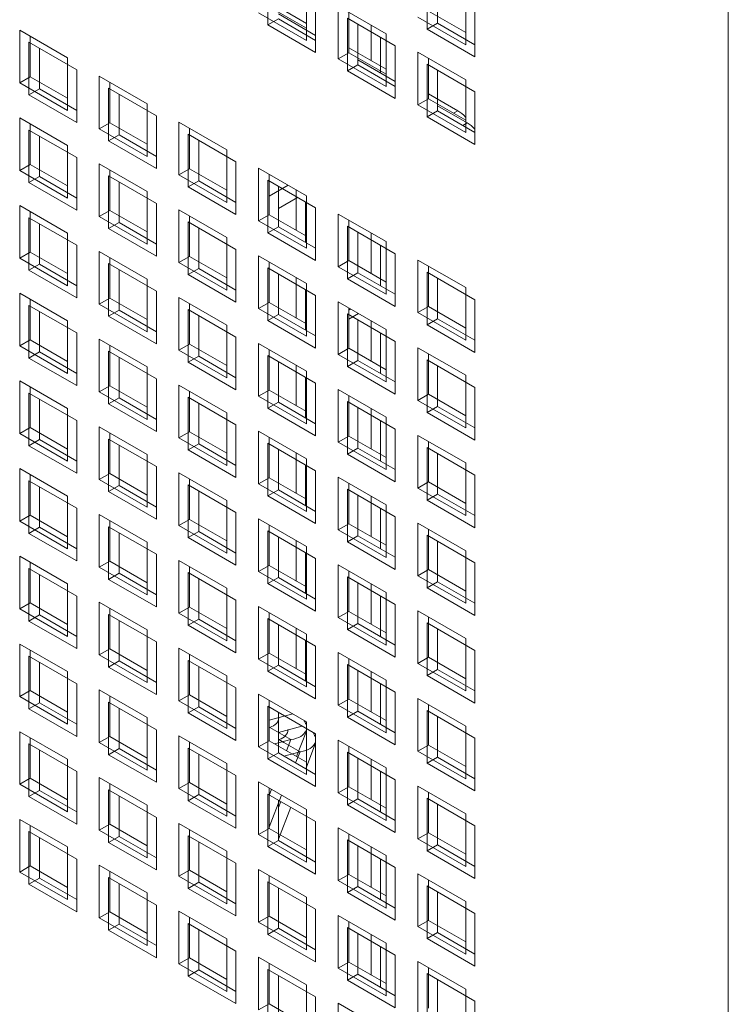
# Model space of a CAD drawing. Units: millimetres. Extents: x 189 to 5259, y 263 to 3995.
# Drawn here: x 1186 to 1219, y 457 to 504 of the extents above; entities that cross this region are included whole.
import ezdxf

# ---------------------------------------------------------------- set-up
doc = ezdxf.new("R2010")
doc.units = ezdxf.units.MM
doc.header["$LTSCALE"] = 14
doc.layers.add('AM - Drawing', color=7, linetype='Continuous', lineweight=5)

msp = doc.modelspace()

# ---------------------------------------------------------------- linework, layer by layer
at = {"layer": 'AM - Drawing'}
for p, q in [((1219.221, 285.086), (1219.221, 1560.208)), ((1197.526, 503.529), (1197.526, 506.009)), ((1205.03, 503.329), (1205.03, 505.809)), ((1205.524, 505.524), (1205.524, 503.615)), ((1199.343, 505.28), (1199.343, 502.799)), ((1206.847, 505.08), (1206.847, 502.599)), ((1199.343, 503.605), (1197.586, 504.62)), ((1197.586, 504.386), (1199.343, 503.371)), ((1199.778, 504.709), (1199.778, 502.229)), ((1200.843, 504.414), (1203.095, 503.114)), ((1200.843, 501.934), (1200.843, 504.414)), ((1207.282, 504.509), (1207.282, 502.029)), ((1199.343, 502.799), (1197.091, 504.1)), ((1199.778, 503.034), (1198.021, 504.049)), ((1201.338, 504.128), (1201.338, 502.219)), ((1205.089, 504.185), (1206.847, 503.171)), ((1197.526, 503.529), (1198.021, 503.815)), ((1199.778, 502.229), (1197.526, 503.529)), ((1198.021, 503.815), (1199.778, 502.8)), ((1201.278, 503.843), (1203.53, 502.543)), ((1201.278, 501.363), (1201.278, 503.843)), ((1201.773, 503.557), (1201.773, 501.648)), ((1202.392, 503.52), (1202.392, 501.845)), ((1206.847, 502.599), (1204.594, 503.9)), ((1205.03, 503.329), (1205.524, 503.615)), ((1205.524, 503.615), (1207.282, 502.6)), ((1185.835, 503.282), (1188.087, 501.982)), ((1185.835, 500.802), (1185.835, 503.282)), ((1186.33, 502.997), (1186.33, 501.088)), ((1203.095, 503.114), (1203.095, 500.633)), ((1207.282, 502.029), (1205.03, 503.329)), ((1186.27, 502.712), (1188.522, 501.411)), ((1186.27, 500.231), (1186.27, 502.712)), ((1202.827, 502.949), (1202.827, 501.274)), ((1203.53, 502.543), (1203.53, 500.062)), ((1186.765, 502.426), (1186.765, 500.517)), ((1200.843, 501.934), (1201.338, 502.219)), ((1203.095, 501.439), (1201.338, 502.454)), ((1201.338, 502.219), (1203.095, 501.205)), ((1204.594, 502.248), (1206.847, 500.948)), ((1204.594, 499.767), (1204.594, 502.248)), ((1188.087, 501.982), (1188.087, 499.502)), ((1203.095, 500.633), (1200.843, 501.934)), ((1201.278, 501.363), (1201.773, 501.648)), ((1203.53, 500.868), (1201.773, 501.883)), ((1201.773, 501.648), (1203.53, 500.634)), ((1205.03, 501.677), (1207.282, 500.377)), ((1205.03, 499.197), (1205.03, 501.677)), ((1205.089, 501.962), (1205.089, 500.053)), ((1188.522, 501.411), (1188.522, 498.931)), ((1203.53, 500.062), (1201.278, 501.363)), ((1205.524, 501.391), (1205.524, 499.482)), ((1185.835, 500.802), (1186.33, 501.088)), ((1188.087, 499.502), (1185.835, 500.802)), ((1186.33, 501.088), (1188.087, 500.073)), ((1189.587, 501.116), (1191.839, 499.816)), ((1189.587, 498.636), (1189.587, 501.116)), ((1190.082, 500.83), (1190.082, 498.922)), ((1206.847, 500.948), (1206.847, 498.467)), ((1186.27, 500.231), (1186.765, 500.517)), ((1188.522, 498.931), (1186.27, 500.231)), ((1186.765, 500.517), (1188.522, 499.502)), ((1190.022, 500.545), (1192.274, 499.245)), ((1190.022, 498.065), (1190.022, 500.545)), ((1190.517, 500.26), (1190.517, 498.351)), ((1206.475, 499.487), (1205.089, 500.288)), ((1207.282, 500.377), (1207.282, 497.896)), ((1191.839, 499.816), (1191.839, 497.335)), ((1204.594, 499.767), (1205.089, 500.053)), ((1206.847, 498.467), (1204.594, 499.767)), ((1205.089, 500.053), (1206.847, 499.039)), ((1205.03, 499.197), (1205.524, 499.482)), ((1206.91, 498.916), (1205.524, 499.717)), ((1205.524, 499.482), (1207.282, 498.468)), ((1206.475, 499.487), (1206.272, 499.37)), ((1185.835, 499.15), (1188.087, 497.85)), ((1185.835, 496.67), (1185.835, 499.15)), ((1186.33, 498.864), (1186.33, 496.955)), ((1189.587, 498.636), (1190.082, 498.922)), ((1190.082, 498.922), (1191.839, 497.907)), ((1192.274, 499.245), (1192.274, 496.765)), ((1193.339, 498.95), (1195.591, 497.65)), ((1193.339, 496.47), (1193.339, 498.95)), ((1207.282, 497.896), (1205.03, 499.197)), ((1206.91, 498.916), (1206.707, 498.799)), ((1186.27, 498.579), (1188.522, 497.279)), ((1186.27, 496.099), (1186.27, 498.579)), ((1191.839, 497.335), (1189.587, 498.636)), ((1190.022, 498.065), (1190.517, 498.351)), ((1190.517, 498.351), (1192.274, 497.336)), ((1193.774, 498.379), (1196.026, 497.079)), ((1193.774, 495.899), (1193.774, 498.379)), ((1193.834, 498.664), (1193.834, 496.755)), ((1186.765, 498.294), (1186.765, 496.385)), ((1192.274, 496.765), (1190.022, 498.065)), ((1194.269, 498.093), (1194.269, 496.185)), ((1188.087, 497.85), (1188.087, 495.369)), ((1195.591, 497.65), (1195.591, 495.169)), ((1188.522, 497.279), (1188.522, 494.798)), ((1189.587, 496.984), (1191.839, 495.684)), ((1189.587, 494.503), (1189.587, 496.984)), ((1196.026, 497.079), (1196.026, 494.598)), ((1185.835, 496.67), (1186.33, 496.955)), ((1188.087, 495.369), (1185.835, 496.67)), ((1186.33, 496.955), (1188.087, 495.941)), ((1190.082, 496.698), (1190.082, 494.789)), ((1193.339, 496.47), (1193.834, 496.755)), ((1193.834, 496.755), (1195.591, 495.741)), ((1197.091, 496.784), (1199.343, 495.484)), ((1197.091, 494.303), (1197.091, 496.784)), ((1197.586, 496.498), (1197.586, 494.589)), ((1186.27, 496.099), (1186.765, 496.385)), ((1188.522, 494.798), (1186.27, 496.099)), ((1186.765, 496.385), (1188.522, 495.37)), ((1190.022, 496.413), (1192.274, 495.113)), ((1190.022, 493.933), (1190.022, 496.413)), ((1190.517, 496.127), (1190.517, 494.218)), ((1195.591, 495.169), (1193.339, 496.47)), ((1193.774, 495.899), (1194.269, 496.185)), ((1194.269, 496.185), (1196.026, 495.17)), ((1197.526, 496.213), (1199.778, 494.913)), ((1197.526, 493.733), (1197.526, 496.213)), ((1191.839, 495.684), (1191.839, 493.203)), ((1196.026, 494.598), (1193.774, 495.899)), ((1198.49, 495.976), (1197.586, 495.454)), ((1198.021, 495.927), (1198.021, 494.018)), ((1198.863, 493.852), (1198.863, 495.761)), ((1192.274, 495.113), (1192.274, 492.632)), ((1198.925, 495.405), (1198.021, 494.883)), ((1199.298, 493.281), (1199.298, 495.19)), ((1199.343, 495.484), (1199.343, 493.003)), ((1185.835, 495.018), (1188.087, 493.718)), ((1185.835, 492.537), (1185.835, 495.018)), ((1186.33, 494.732), (1186.33, 492.823)), ((1189.587, 494.503), (1190.082, 494.789)), ((1190.082, 494.789), (1191.839, 493.775)), ((1193.339, 494.818), (1195.591, 493.518)), ((1193.339, 492.337), (1193.339, 494.818)), ((1199.778, 494.913), (1199.778, 492.432)), ((1186.27, 494.447), (1188.522, 493.147)), ((1186.27, 491.966), (1186.27, 494.447)), ((1191.839, 493.203), (1189.587, 494.503)), ((1190.022, 493.933), (1190.517, 494.218)), ((1190.517, 494.218), (1192.274, 493.204)), ((1193.774, 494.247), (1196.026, 492.947)), ((1193.774, 491.766), (1193.774, 494.247)), ((1193.834, 494.532), (1193.834, 492.623)), ((1197.091, 494.303), (1197.586, 494.589)), ((1199.343, 493.003), (1197.091, 494.303)), ((1197.586, 494.589), (1199.343, 493.575)), ((1200.843, 494.618), (1203.095, 493.317)), ((1200.843, 492.137), (1200.843, 494.618)), ((1201.338, 494.332), (1201.338, 492.423)), ((1186.765, 494.161), (1186.765, 492.252)), ((1188.087, 493.718), (1188.087, 491.237)), ((1192.274, 492.632), (1190.022, 493.933)), ((1194.269, 493.961), (1194.269, 492.052)), ((1197.526, 493.733), (1198.021, 494.018)), ((1199.778, 492.432), (1197.526, 493.733)), ((1198.021, 494.018), (1199.778, 493.004)), ((1201.278, 494.047), (1203.53, 492.747)), ((1201.278, 491.566), (1201.278, 494.047)), ((1201.773, 493.761), (1201.773, 491.852)), ((1202.392, 493.723), (1202.392, 491.814)), ((1195.591, 493.518), (1195.591, 491.037)), ((1203.095, 493.317), (1203.095, 490.837)), ((1185.835, 492.537), (1186.33, 492.823)), ((1186.33, 492.823), (1188.087, 491.809)), ((1188.522, 493.147), (1188.522, 490.666)), ((1189.587, 492.852), (1191.839, 491.551)), ((1189.587, 490.371), (1189.587, 492.852)), ((1196.026, 492.947), (1196.026, 490.466)), ((1202.827, 493.152), (1202.827, 491.243)), ((1188.087, 491.237), (1185.835, 492.537)), ((1190.082, 492.566), (1190.082, 490.657)), ((1193.339, 492.337), (1193.834, 492.623)), ((1195.591, 491.037), (1193.339, 492.337)), ((1193.834, 492.623), (1195.591, 491.609)), ((1197.091, 492.652), (1199.343, 491.351)), ((1197.091, 490.171), (1197.091, 492.652)), ((1197.586, 492.366), (1197.586, 490.457)), ((1200.843, 492.137), (1201.338, 492.423)), ((1201.338, 492.423), (1203.095, 491.409)), ((1203.53, 492.747), (1203.53, 490.266)), ((1204.594, 492.452), (1206.847, 491.151)), ((1204.594, 489.971), (1204.594, 492.452)), ((1186.27, 491.966), (1186.765, 492.252)), ((1188.522, 490.666), (1186.27, 491.966)), ((1186.765, 492.252), (1188.522, 491.238)), ((1190.022, 492.281), (1192.274, 490.981)), ((1190.022, 489.8), (1190.022, 492.281)), ((1190.517, 491.995), (1190.517, 490.086)), ((1193.774, 491.766), (1194.269, 492.052)), ((1194.269, 492.052), (1196.026, 491.038)), ((1197.526, 492.081), (1199.778, 490.781)), ((1197.526, 489.6), (1197.526, 492.081)), ((1203.095, 490.837), (1200.843, 492.137)), ((1201.278, 491.566), (1201.773, 491.852)), ((1201.773, 491.852), (1203.53, 490.838)), ((1205.03, 491.881), (1207.282, 490.58)), ((1205.03, 489.4), (1205.03, 491.881)), ((1205.089, 492.166), (1205.089, 490.257)), ((1191.839, 491.551), (1191.839, 489.071)), ((1196.026, 490.466), (1193.774, 491.766)), ((1198.021, 491.795), (1198.021, 489.886)), ((1198.863, 489.719), (1198.863, 491.628)), ((1203.53, 490.266), (1201.278, 491.566)), ((1205.524, 491.595), (1205.524, 489.686)), ((1192.274, 490.981), (1192.274, 488.5)), ((1199.298, 489.148), (1199.298, 491.057)), ((1199.343, 491.351), (1199.343, 488.871)), ((1206.847, 491.151), (1206.847, 488.671)), ((1185.835, 490.886), (1188.087, 489.585)), ((1185.835, 488.405), (1185.835, 490.886)), ((1186.33, 490.6), (1186.33, 488.691)), ((1189.587, 490.371), (1190.082, 490.657)), ((1190.082, 490.657), (1191.839, 489.642)), ((1193.339, 490.686), (1195.591, 489.385)), ((1193.339, 488.205), (1193.339, 490.686)), ((1199.778, 490.781), (1199.778, 488.3)), ((1200.843, 490.485), (1203.095, 489.185)), ((1200.843, 488.005), (1200.843, 490.485)), ((1207.282, 490.58), (1207.282, 488.1)), ((1186.27, 490.315), (1188.522, 489.014)), ((1186.27, 487.834), (1186.27, 490.315)), ((1186.765, 490.029), (1186.765, 488.12)), ((1191.839, 489.071), (1189.587, 490.371)), ((1190.022, 489.8), (1190.517, 490.086)), ((1190.517, 490.086), (1192.274, 489.072)), ((1193.774, 490.115), (1196.026, 488.814)), ((1193.774, 487.634), (1193.774, 490.115)), ((1193.834, 490.4), (1193.834, 488.491)), ((1197.091, 490.171), (1197.586, 490.457)), ((1199.343, 488.871), (1197.091, 490.171)), ((1197.586, 490.457), (1199.343, 489.442)), ((1201.338, 490.2), (1201.338, 488.291)), ((1201.338, 490.091), (1201.432, 490.145)), ((1204.594, 489.971), (1205.089, 490.257)), ((1205.089, 490.257), (1206.847, 489.242)), ((1188.087, 489.585), (1188.087, 487.105)), ((1192.274, 488.5), (1190.022, 489.8)), ((1194.269, 489.829), (1194.269, 487.92)), ((1197.526, 489.6), (1198.021, 489.886)), ((1199.778, 488.3), (1197.526, 489.6)), ((1198.021, 489.886), (1199.778, 488.872)), ((1201.278, 489.915), (1203.53, 488.614)), ((1201.278, 487.434), (1201.278, 489.915)), ((1201.338, 489.662), (1201.803, 489.931)), ((1201.773, 489.629), (1201.773, 487.72)), ((1202.392, 489.591), (1202.392, 487.682)), ((1206.847, 488.671), (1204.594, 489.971)), ((1205.03, 489.4), (1205.524, 489.686)), ((1205.524, 489.686), (1207.282, 488.672)), ((1195.591, 489.385), (1195.591, 486.905)), ((1203.095, 489.185), (1203.095, 486.705)), ((1207.282, 488.1), (1205.03, 489.4)), ((1185.835, 488.405), (1186.33, 488.691)), ((1186.33, 488.691), (1188.087, 487.676)), ((1188.522, 489.014), (1188.522, 486.534)), ((1189.587, 488.719), (1191.839, 487.419)), ((1189.587, 486.239), (1189.587, 488.719)), ((1196.026, 488.814), (1196.026, 486.334)), ((1202.827, 489.02), (1202.827, 487.111)), ((1203.53, 488.614), (1203.53, 486.134)), ((1188.087, 487.105), (1185.835, 488.405)), ((1190.022, 488.149), (1192.274, 486.848)), ((1190.022, 485.668), (1190.022, 488.149)), ((1190.082, 488.434), (1190.082, 486.525)), ((1193.339, 488.205), (1193.834, 488.491)), ((1195.591, 486.905), (1193.339, 488.205)), ((1193.834, 488.491), (1195.591, 487.476)), ((1197.091, 488.519), (1199.343, 487.219)), ((1197.091, 486.039), (1197.091, 488.519)), ((1197.586, 488.234), (1197.586, 486.325)), ((1200.843, 488.005), (1201.338, 488.291)), ((1201.338, 488.291), (1203.095, 487.276)), ((1204.594, 488.319), (1206.847, 487.019)), ((1204.594, 485.839), (1204.594, 488.319)), ((1186.27, 487.834), (1186.765, 488.12)), ((1188.522, 486.534), (1186.27, 487.834)), ((1186.765, 488.12), (1188.522, 487.105)), ((1190.517, 487.863), (1190.517, 485.954)), ((1193.774, 487.634), (1194.269, 487.92)), ((1194.269, 487.92), (1196.026, 486.905)), ((1197.526, 487.948), (1199.778, 486.648)), ((1197.526, 485.468), (1197.526, 487.948)), ((1203.095, 486.705), (1200.843, 488.005)), ((1201.278, 487.434), (1201.773, 487.72)), ((1201.773, 487.72), (1203.53, 486.705)), ((1205.03, 487.748), (1207.282, 486.448)), ((1205.03, 485.268), (1205.03, 487.748)), ((1205.089, 488.034), (1205.089, 486.125)), ((1191.839, 487.419), (1191.839, 484.939)), ((1196.026, 486.334), (1193.774, 487.634)), ((1198.021, 487.663), (1198.021, 485.754)), ((1198.863, 485.587), (1198.863, 487.496)), ((1199.343, 487.219), (1199.343, 484.739)), ((1203.53, 486.134), (1201.278, 487.434)), ((1205.524, 487.463), (1205.524, 485.554)), ((1185.835, 486.753), (1188.087, 485.453)), ((1185.835, 484.273), (1185.835, 486.753)), ((1192.274, 486.848), (1192.274, 484.368)), ((1199.298, 485.016), (1199.298, 486.925)), ((1206.847, 487.019), (1206.847, 484.539)), ((1186.33, 486.467), (1186.33, 484.559)), ((1189.587, 486.239), (1190.082, 486.525)), ((1190.082, 486.525), (1191.839, 485.51)), ((1193.339, 486.553), (1195.591, 485.253)), ((1193.339, 484.073), (1193.339, 486.553)), ((1197.091, 486.039), (1197.586, 486.325)), ((1197.586, 486.325), (1199.343, 485.31)), ((1199.778, 486.648), (1199.778, 484.168)), ((1200.843, 486.353), (1203.095, 485.053)), ((1200.843, 483.873), (1200.843, 486.353)), ((1207.282, 486.448), (1207.282, 483.968)), ((1186.27, 486.182), (1188.522, 484.882)), ((1186.27, 483.702), (1186.27, 486.182)), ((1186.765, 485.897), (1186.765, 483.988)), ((1191.839, 484.939), (1189.587, 486.239)), ((1190.022, 485.668), (1190.517, 485.954)), ((1190.517, 485.954), (1192.274, 484.939)), ((1193.774, 485.982), (1196.026, 484.682)), ((1193.774, 483.502), (1193.774, 485.982)), ((1193.834, 486.267), (1193.834, 484.358)), ((1199.343, 484.739), (1197.091, 486.039)), ((1201.338, 486.067), (1201.338, 484.158)), ((1204.594, 485.839), (1205.089, 486.125)), ((1206.847, 484.539), (1204.594, 485.839)), ((1205.089, 486.125), (1206.847, 485.11)), ((1188.087, 485.453), (1188.087, 482.972)), ((1192.274, 484.368), (1190.022, 485.668)), ((1194.269, 485.697), (1194.269, 483.788)), ((1197.526, 485.468), (1198.021, 485.754)), ((1199.778, 484.168), (1197.526, 485.468)), ((1198.021, 485.754), (1199.778, 484.739)), ((1201.278, 485.782), (1203.53, 484.482)), ((1201.278, 483.302), (1201.278, 485.782)), ((1201.773, 485.497), (1201.773, 483.588)), ((1202.392, 485.459), (1202.392, 483.55)), ((1205.03, 485.268), (1205.524, 485.554)), ((1205.524, 485.554), (1207.282, 484.539)), ((1195.591, 485.253), (1195.591, 482.772)), ((1203.095, 485.053), (1203.095, 482.572)), ((1207.282, 483.968), (1205.03, 485.268)), ((1185.835, 484.273), (1186.33, 484.559)), ((1186.33, 484.559), (1188.087, 483.544)), ((1188.522, 484.882), (1188.522, 482.402)), ((1189.587, 484.587), (1191.839, 483.287)), ((1189.587, 482.107), (1189.587, 484.587)), ((1196.026, 484.682), (1196.026, 482.202)), ((1202.827, 484.888), (1202.827, 482.979)), ((1203.53, 484.482), (1203.53, 482.002)), ((1188.087, 482.972), (1185.835, 484.273)), ((1186.27, 483.702), (1186.765, 483.988)), ((1186.765, 483.988), (1188.522, 482.973)), ((1190.022, 484.016), (1192.274, 482.716)), ((1190.022, 481.536), (1190.022, 484.016)), ((1190.082, 484.301), (1190.082, 482.392)), ((1193.339, 484.073), (1193.834, 484.358)), ((1195.591, 482.772), (1193.339, 484.073)), ((1193.834, 484.358), (1195.591, 483.344)), ((1197.091, 484.387), (1199.343, 483.087)), ((1197.091, 481.907), (1197.091, 484.387)), ((1197.586, 484.101), (1197.586, 482.192)), ((1200.843, 483.873), (1201.338, 484.158)), ((1201.338, 484.158), (1203.095, 483.144)), ((1204.594, 484.187), (1206.847, 482.887)), ((1204.594, 481.706), (1204.594, 484.187)), ((1188.522, 482.402), (1186.27, 483.702)), ((1190.517, 483.73), (1190.517, 481.822)), ((1193.774, 483.502), (1194.269, 483.788)), ((1196.026, 482.202), (1193.774, 483.502)), ((1194.269, 483.788), (1196.026, 482.773)), ((1197.526, 483.816), (1199.778, 482.516)), ((1197.526, 481.336), (1197.526, 483.816)), ((1198.021, 483.53), (1198.021, 481.621)), ((1203.095, 482.572), (1200.843, 483.873)), ((1201.278, 483.302), (1201.773, 483.588)), ((1201.773, 483.588), (1203.53, 482.573)), ((1205.03, 483.616), (1207.282, 482.316)), ((1205.03, 481.136), (1205.03, 483.616)), ((1205.089, 483.901), (1205.089, 481.992)), ((1191.839, 483.287), (1191.839, 480.806)), ((1198.863, 481.455), (1198.863, 483.364)), ((1199.343, 483.087), (1199.343, 480.606)), ((1203.53, 482.002), (1201.278, 483.302)), ((1205.524, 483.33), (1205.524, 481.421)), ((1185.835, 482.621), (1188.087, 481.321)), ((1185.835, 480.14), (1185.835, 482.621)), ((1192.274, 482.716), (1192.274, 480.235)), ((1199.298, 480.884), (1199.298, 482.793)), ((1206.847, 482.887), (1206.847, 480.406)), ((1186.33, 482.335), (1186.33, 480.426)), ((1189.587, 482.107), (1190.082, 482.392)), ((1190.082, 482.392), (1191.839, 481.378)), ((1193.339, 482.421), (1195.591, 481.121)), ((1193.339, 479.94), (1193.339, 482.421)), ((1193.834, 482.135), (1193.834, 480.226)), ((1197.091, 481.907), (1197.586, 482.192)), ((1197.586, 482.192), (1199.343, 481.178)), ((1199.778, 482.516), (1199.778, 480.035)), ((1200.843, 482.221), (1203.095, 480.921)), ((1200.843, 479.74), (1200.843, 482.221)), ((1207.282, 482.316), (1207.282, 479.835)), ((1186.27, 482.05), (1188.522, 480.75)), ((1186.27, 479.57), (1186.27, 482.05)), ((1186.765, 481.764), (1186.765, 479.855)), ((1191.839, 480.806), (1189.587, 482.107)), ((1190.022, 481.536), (1190.517, 481.822)), ((1190.517, 481.822), (1192.274, 480.807)), ((1193.774, 481.85), (1196.026, 480.55)), ((1193.774, 479.37), (1193.774, 481.85)), ((1199.343, 480.606), (1197.091, 481.907)), ((1201.278, 481.65), (1203.53, 480.35)), ((1201.278, 479.17), (1201.278, 481.65)), ((1201.338, 481.935), (1201.338, 480.026)), ((1204.594, 481.706), (1205.089, 481.992)), ((1206.847, 480.406), (1204.594, 481.706)), ((1205.089, 481.992), (1206.847, 480.978)), ((1188.087, 481.321), (1188.087, 478.84)), ((1192.274, 480.235), (1190.022, 481.536)), ((1194.269, 481.564), (1194.269, 479.655)), ((1197.526, 481.336), (1198.021, 481.621)), ((1199.778, 480.035), (1197.526, 481.336)), ((1198.021, 481.621), (1199.778, 480.607)), ((1201.773, 481.364), (1201.773, 479.455)), ((1202.392, 481.326), (1202.392, 479.417)), ((1205.03, 481.136), (1205.524, 481.421)), ((1205.524, 481.421), (1207.282, 480.407)), ((1188.522, 480.75), (1188.522, 478.269)), ((1195.591, 481.121), (1195.591, 478.64)), ((1202.827, 480.756), (1202.827, 478.847)), ((1203.095, 480.921), (1203.095, 478.44)), ((1207.282, 479.835), (1205.03, 481.136)), ((1185.835, 480.14), (1186.33, 480.426)), ((1186.33, 480.426), (1188.087, 479.412)), ((1189.587, 480.455), (1191.839, 479.155)), ((1189.587, 477.974), (1189.587, 480.455)), ((1196.026, 480.55), (1196.026, 478.069)), ((1197.091, 480.255), (1199.343, 478.954)), ((1197.091, 477.774), (1197.091, 480.255)), ((1203.53, 480.35), (1203.53, 477.869)), ((1188.087, 478.84), (1185.835, 480.14)), ((1186.27, 479.57), (1186.765, 479.855)), ((1186.765, 479.855), (1188.522, 478.841)), ((1190.022, 479.884), (1192.274, 478.584)), ((1190.022, 477.403), (1190.022, 479.884)), ((1190.082, 480.169), (1190.082, 478.26)), ((1193.339, 479.94), (1193.834, 480.226)), ((1195.591, 478.64), (1193.339, 479.94)), ((1193.834, 480.226), (1195.591, 479.212)), ((1197.586, 479.969), (1197.586, 478.06)), ((1200.843, 479.74), (1201.338, 480.026)), ((1201.338, 480.026), (1203.095, 479.012)), ((1204.594, 480.055), (1206.847, 478.754)), ((1204.594, 477.574), (1204.594, 480.055)), ((1188.522, 478.269), (1186.27, 479.57)), ((1190.517, 479.598), (1190.517, 477.689)), ((1193.774, 479.37), (1194.269, 479.655)), ((1196.026, 478.069), (1193.774, 479.37)), ((1194.269, 479.655), (1196.026, 478.641)), ((1197.526, 479.684), (1199.778, 478.384)), ((1197.526, 477.203), (1197.526, 479.684)), ((1198.021, 479.398), (1198.021, 477.489)), ((1203.095, 478.44), (1200.843, 479.74)), ((1201.278, 479.17), (1201.773, 479.455)), ((1201.773, 479.455), (1203.53, 478.441)), ((1205.03, 479.484), (1207.282, 478.184)), ((1205.03, 477.003), (1205.03, 479.484)), ((1205.089, 479.769), (1205.089, 477.86)), ((1191.839, 479.155), (1191.839, 476.674)), ((1198.863, 477.322), (1198.863, 479.231)), ((1199.343, 478.954), (1199.343, 476.474)), ((1203.53, 477.869), (1201.278, 479.17)), ((1205.524, 479.198), (1205.524, 477.289)), ((1185.835, 478.489), (1188.087, 477.188)), ((1185.835, 476.008), (1185.835, 478.489)), ((1192.274, 478.584), (1192.274, 476.103)), ((1199.298, 476.752), (1199.298, 478.661)), ((1206.847, 478.754), (1206.847, 476.274)), ((1186.33, 478.203), (1186.33, 476.294)), ((1189.587, 477.974), (1190.082, 478.26)), ((1191.839, 476.674), (1189.587, 477.974)), ((1190.082, 478.26), (1191.839, 477.246)), ((1193.339, 478.289), (1195.591, 476.988)), ((1193.339, 475.808), (1193.339, 478.289)), ((1193.834, 478.003), (1193.834, 476.094)), ((1197.091, 477.774), (1197.586, 478.06)), ((1197.586, 478.06), (1199.343, 477.046)), ((1199.778, 478.384), (1199.778, 475.903)), ((1200.843, 478.089), (1203.095, 476.788)), ((1200.843, 475.608), (1200.843, 478.089)), ((1207.282, 478.184), (1207.282, 475.703)), ((1186.27, 477.918), (1188.522, 476.618)), ((1186.27, 475.437), (1186.27, 477.918)), ((1186.765, 477.632), (1186.765, 475.723)), ((1190.022, 477.403), (1190.517, 477.689)), ((1190.517, 477.689), (1192.274, 476.675)), ((1193.774, 477.718), (1196.026, 476.418)), ((1193.774, 475.237), (1193.774, 477.718)), ((1199.343, 476.474), (1197.091, 477.774)), ((1197.526, 477.203), (1198.021, 477.489)), ((1198.021, 477.489), (1199.778, 476.475)), ((1201.278, 477.518), (1203.53, 476.217)), ((1201.278, 475.037), (1201.278, 477.518)), ((1201.338, 477.803), (1201.338, 475.894)), ((1204.594, 477.574), (1205.089, 477.86)), ((1206.847, 476.274), (1204.594, 477.574)), ((1205.089, 477.86), (1206.847, 476.845)), ((1188.087, 477.188), (1188.087, 474.708)), ((1192.274, 476.103), (1190.022, 477.403)), ((1194.269, 477.432), (1194.269, 475.523)), ((1199.778, 475.903), (1197.526, 477.203)), ((1201.773, 477.232), (1201.773, 475.323)), ((1202.392, 477.194), (1202.392, 475.285)), ((1205.03, 477.003), (1205.524, 477.289)), ((1207.282, 475.703), (1205.03, 477.003)), ((1205.524, 477.289), (1207.282, 476.275)), ((1188.522, 476.618), (1188.522, 474.137)), ((1195.591, 476.988), (1195.591, 474.508)), ((1202.827, 476.623), (1202.827, 474.714)), ((1203.095, 476.788), (1203.095, 474.308)), ((1185.835, 476.008), (1186.33, 476.294)), ((1186.33, 476.294), (1188.087, 475.279)), ((1189.587, 476.323), (1191.839, 475.022)), ((1189.587, 473.842), (1189.587, 476.323)), ((1193.339, 475.808), (1193.834, 476.094)), ((1193.834, 476.094), (1195.591, 475.079)), ((1196.026, 476.418), (1196.026, 473.937)), ((1197.091, 476.122), (1199.343, 474.822)), ((1197.091, 473.642), (1197.091, 476.122)), ((1203.53, 476.217), (1203.53, 473.737)), ((1188.087, 474.708), (1185.835, 476.008)), ((1186.27, 475.437), (1186.765, 475.723)), ((1186.765, 475.723), (1188.522, 474.709)), ((1190.022, 475.752), (1192.274, 474.451)), ((1190.022, 473.271), (1190.022, 475.752)), ((1190.082, 476.037), (1190.082, 474.128)), ((1195.591, 474.508), (1193.339, 475.808)), ((1197.586, 475.837), (1197.586, 473.928)), ((1200.843, 475.608), (1201.338, 475.894)), ((1201.338, 475.894), (1203.095, 474.879)), ((1204.594, 475.922), (1206.847, 474.622)), ((1204.594, 473.442), (1204.594, 475.922)), ((1205.089, 475.637), (1205.089, 473.728)), ((1188.522, 474.137), (1186.27, 475.437)), ((1190.517, 475.466), (1190.517, 473.557)), ((1193.774, 475.237), (1194.269, 475.523)), ((1196.026, 473.937), (1193.774, 475.237)), ((1194.269, 475.523), (1196.026, 474.509)), ((1197.526, 475.552), (1199.778, 474.251)), ((1197.526, 473.071), (1197.526, 475.552)), ((1198.021, 475.266), (1198.021, 473.357)), ((1203.095, 474.308), (1200.843, 475.608)), ((1201.278, 475.037), (1201.773, 475.323)), ((1201.773, 475.323), (1203.53, 474.309)), ((1205.03, 475.352), (1207.282, 474.051)), ((1205.03, 472.871), (1205.03, 475.352)), ((1191.839, 475.022), (1191.839, 472.542)), ((1198.863, 473.19), (1198.863, 475.099)), ((1199.343, 474.822), (1199.343, 472.342)), ((1203.53, 473.737), (1201.278, 475.037)), ((1205.524, 475.066), (1205.524, 473.157)), ((1185.835, 474.356), (1188.087, 473.056)), ((1185.835, 471.876), (1185.835, 474.356)), ((1192.274, 474.451), (1192.274, 471.971)), ((1199.298, 472.619), (1199.298, 474.528)), ((1199.778, 474.251), (1199.778, 471.771)), ((1206.847, 474.622), (1206.847, 472.142)), ((1186.27, 473.786), (1188.522, 472.485)), ((1186.27, 471.305), (1186.27, 473.786)), ((1186.33, 474.071), (1186.33, 472.162)), ((1189.587, 473.842), (1190.082, 474.128)), ((1191.839, 472.542), (1189.587, 473.842)), ((1190.082, 474.128), (1191.839, 473.113)), ((1193.339, 474.156), (1195.591, 472.856)), ((1193.339, 471.676), (1193.339, 474.156)), ((1193.834, 473.871), (1193.834, 471.962)), ((1197.091, 473.642), (1197.586, 473.928)), ((1197.586, 473.928), (1199.343, 472.913)), ((1200.843, 473.956), (1203.095, 472.656)), ((1200.843, 471.476), (1200.843, 473.956)), ((1207.282, 474.051), (1207.282, 471.571)), ((1186.765, 473.5), (1186.765, 471.591)), ((1190.022, 473.271), (1190.517, 473.557)), ((1190.517, 473.557), (1192.274, 472.542)), ((1193.774, 473.586), (1196.026, 472.285)), ((1193.774, 471.105), (1193.774, 473.586)), ((1194.269, 473.3), (1194.269, 471.391)), ((1199.343, 472.342), (1197.091, 473.642)), ((1197.526, 473.071), (1198.021, 473.357)), ((1198.021, 473.357), (1199.778, 472.342)), ((1201.278, 473.385), (1203.53, 472.085)), ((1201.278, 470.905), (1201.278, 473.385)), ((1201.338, 473.671), (1201.338, 471.762)), ((1204.594, 473.442), (1205.089, 473.728)), ((1206.847, 472.142), (1204.594, 473.442)), ((1205.089, 473.728), (1206.847, 472.713)), ((1188.087, 473.056), (1188.087, 470.576)), ((1192.274, 471.971), (1190.022, 473.271)), ((1195.591, 472.856), (1195.591, 470.376)), ((1199.778, 471.771), (1197.526, 473.071)), ((1201.773, 473.1), (1201.773, 471.191)), ((1202.392, 473.062), (1202.392, 471.153)), ((1205.03, 472.871), (1205.524, 473.157)), ((1207.282, 471.571), (1205.03, 472.871)), ((1205.524, 473.157), (1207.282, 472.142)), ((1188.522, 472.485), (1188.522, 470.005)), ((1202.827, 472.491), (1202.827, 470.582)), ((1203.095, 472.656), (1203.095, 470.176)), ((1185.835, 471.876), (1186.33, 472.162)), ((1186.33, 472.162), (1188.087, 471.147)), ((1189.587, 472.19), (1191.839, 470.89)), ((1189.587, 469.71), (1189.587, 472.19)), ((1190.082, 471.904), (1190.082, 469.995)), ((1193.339, 471.676), (1193.834, 471.962)), ((1193.834, 471.962), (1195.591, 470.947)), ((1196.026, 472.285), (1196.026, 469.805)), ((1197.091, 471.99), (1199.343, 470.69)), ((1197.091, 469.51), (1197.091, 471.99)), ((1203.53, 472.085), (1203.53, 469.605)), ((1188.087, 470.576), (1185.835, 471.876)), ((1186.27, 471.305), (1186.765, 471.591)), ((1186.765, 471.591), (1188.522, 470.576)), ((1190.022, 471.619), (1192.274, 470.319)), ((1190.022, 469.139), (1190.022, 471.619)), ((1195.591, 470.376), (1193.339, 471.676)), ((1197.586, 471.704), (1197.586, 469.795)), ((1200.843, 471.476), (1201.338, 471.762)), ((1203.095, 470.176), (1200.843, 471.476)), ((1201.338, 471.762), (1203.095, 470.747)), ((1204.594, 471.79), (1206.847, 470.49)), ((1204.594, 469.31), (1204.594, 471.79)), ((1205.089, 471.504), (1205.089, 469.595)), ((1188.522, 470.005), (1186.27, 471.305)), ((1190.517, 471.334), (1190.517, 469.425)), ((1193.774, 471.105), (1194.269, 471.391)), ((1196.026, 469.805), (1193.774, 471.105)), ((1194.269, 471.391), (1196.026, 470.376)), ((1197.526, 471.419), (1199.778, 470.119)), ((1197.526, 468.939), (1197.526, 471.419)), ((1198.7, 471.061), (1197.586, 470.762)), ((1198.021, 471.134), (1198.021, 469.225)), ((1201.278, 470.905), (1201.773, 471.191)), ((1201.773, 471.191), (1203.53, 470.176)), ((1205.03, 471.219), (1207.282, 469.919)), ((1205.03, 468.739), (1205.03, 471.219)), ((1191.839, 470.89), (1191.839, 468.409)), ((1199.343, 470.69), (1199.343, 468.209)), ((1203.53, 469.605), (1201.278, 470.905)), ((1205.524, 470.934), (1205.524, 469.025)), ((1185.835, 470.224), (1188.087, 468.924)), ((1185.835, 467.744), (1185.835, 470.224)), ((1192.274, 470.319), (1192.274, 467.839)), ((1197.617, 470.424), (1197.586, 470.416)), ((1197.845, 470.293), (1197.617, 470.424)), ((1198.607, 469.852), (1197.845, 470.293)), ((1199.135, 470.49), (1198.021, 470.191)), ((1199.341, 470.248), (1198.876, 469.051)), ((1199.778, 470.119), (1199.778, 467.639)), ((1206.847, 470.49), (1206.847, 468.009)), ((1186.27, 469.653), (1188.522, 468.353)), ((1186.27, 467.173), (1186.27, 469.653)), ((1186.33, 469.938), (1186.33, 468.029)), ((1189.587, 469.71), (1190.082, 469.995)), ((1191.839, 468.409), (1189.587, 469.71)), ((1190.082, 469.995), (1191.839, 468.981)), ((1193.339, 470.024), (1195.591, 468.724)), ((1193.339, 467.544), (1193.339, 470.024)), ((1193.834, 469.738), (1193.834, 467.829)), ((1197.091, 469.51), (1197.586, 469.795)), ((1197.586, 469.795), (1199.343, 468.781)), ((1197.842, 469.647), (1198.607, 469.852)), ((1198.052, 469.853), (1198.021, 469.845)), ((1198.28, 469.722), (1198.052, 469.853)), ((1199.042, 469.282), (1198.28, 469.722)), ((1198.607, 469.852), (1198.402, 469.324)), ((1199.776, 469.678), (1199.311, 468.48)), ((1200.843, 469.824), (1203.095, 468.524)), ((1200.843, 467.344), (1200.843, 469.824)), ((1204.594, 469.31), (1205.089, 469.595)), ((1205.089, 469.595), (1206.847, 468.581)), ((1207.282, 469.919), (1207.282, 467.439)), ((1186.765, 469.367), (1186.765, 467.459)), ((1190.022, 469.139), (1190.517, 469.425)), ((1192.274, 467.839), (1190.022, 469.139)), ((1190.517, 469.425), (1192.274, 468.41)), ((1193.774, 469.453), (1196.026, 468.153)), ((1193.774, 466.973), (1193.774, 469.453)), ((1194.269, 469.167), (1194.269, 467.258)), ((1199.343, 468.209), (1197.091, 469.51)), ((1197.526, 468.939), (1198.021, 469.225)), ((1198.021, 469.225), (1199.778, 468.21)), ((1198.277, 469.077), (1199.042, 469.282)), ((1199.042, 469.282), (1198.837, 468.753)), ((1201.278, 469.253), (1203.53, 467.953)), ((1201.278, 466.773), (1201.278, 469.253)), ((1201.338, 469.538), (1201.338, 467.629)), ((1206.847, 468.009), (1204.594, 469.31)), ((1188.087, 468.924), (1188.087, 466.443)), ((1195.591, 468.724), (1195.591, 466.243)), ((1199.778, 467.639), (1197.526, 468.939)), ((1201.773, 468.967), (1201.773, 467.058)), ((1202.392, 468.93), (1202.392, 467.021)), ((1205.03, 468.739), (1205.524, 469.025)), ((1207.282, 467.439), (1205.03, 468.739)), ((1205.524, 469.025), (1207.282, 468.01)), ((1188.522, 468.353), (1188.522, 465.872)), ((1202.827, 468.359), (1202.827, 466.45)), ((1203.095, 468.524), (1203.095, 466.043)), ((1185.835, 467.744), (1186.33, 468.029)), ((1188.087, 466.443), (1185.835, 467.744)), ((1186.33, 468.029), (1188.087, 467.015)), ((1189.587, 468.058), (1191.839, 466.758)), ((1189.587, 465.577), (1189.587, 468.058)), ((1190.082, 467.772), (1190.082, 465.863)), ((1193.339, 467.544), (1193.834, 467.829)), ((1193.834, 467.829), (1195.591, 466.815)), ((1196.026, 468.153), (1196.026, 465.672)), ((1197.091, 467.858), (1199.343, 466.558)), ((1197.091, 465.377), (1197.091, 467.858)), ((1203.53, 467.953), (1203.53, 465.472)), ((1186.27, 467.173), (1186.765, 467.459)), ((1186.765, 467.459), (1188.522, 466.444)), ((1190.022, 467.487), (1192.274, 466.187)), ((1190.022, 465.007), (1190.022, 467.487)), ((1195.591, 466.243), (1193.339, 467.544)), ((1197.526, 467.287), (1199.778, 465.987)), ((1197.526, 464.807), (1197.526, 467.287)), ((1197.586, 467.572), (1197.586, 465.663)), ((1197.697, 467.508), (1197.586, 467.22)), ((1200.843, 467.344), (1201.338, 467.629)), ((1203.095, 466.043), (1200.843, 467.344)), ((1201.338, 467.629), (1203.095, 466.615)), ((1204.594, 467.658), (1206.847, 466.358)), ((1204.594, 465.177), (1204.594, 467.658)), ((1205.089, 467.372), (1205.089, 465.463)), ((1188.522, 465.872), (1186.27, 467.173)), ((1190.517, 467.201), (1190.517, 465.292)), ((1193.774, 466.973), (1194.269, 467.258)), ((1196.026, 465.672), (1193.774, 466.973)), ((1194.269, 467.258), (1196.026, 466.244)), ((1198.171, 467.234), (1197.586, 465.725)), ((1198.021, 467.001), (1198.021, 465.092)), ((1198.132, 466.937), (1198.021, 466.649)), ((1201.278, 466.773), (1201.773, 467.058)), ((1201.773, 467.058), (1203.53, 466.044)), ((1205.03, 467.087), (1207.282, 465.787)), ((1205.03, 464.606), (1205.03, 467.087)), ((1205.524, 466.801), (1205.524, 464.892)), ((1191.839, 466.758), (1191.839, 464.277)), ((1198.606, 466.663), (1198.021, 465.154)), ((1199.343, 466.558), (1199.343, 464.077)), ((1203.53, 465.472), (1201.278, 466.773)), ((1206.847, 466.358), (1206.847, 463.877)), ((1185.835, 466.092), (1188.087, 464.792)), ((1185.835, 463.611), (1185.835, 466.092)), ((1192.274, 466.187), (1192.274, 463.706)), ((1193.339, 465.892), (1195.591, 464.592)), ((1193.339, 463.411), (1193.339, 465.892)), ((1199.778, 465.987), (1199.778, 463.506)), ((1186.27, 465.521), (1188.522, 464.221)), ((1186.27, 463.04), (1186.27, 465.521)), ((1186.33, 465.806), (1186.33, 463.897)), ((1189.587, 465.577), (1190.082, 465.863)), ((1191.839, 464.277), (1189.587, 465.577)), ((1190.082, 465.863), (1191.839, 464.849)), ((1193.834, 465.606), (1193.834, 463.697)), ((1197.091, 465.377), (1197.586, 465.663)), ((1197.586, 465.663), (1199.343, 464.649)), ((1200.843, 465.692), (1203.095, 464.391)), ((1200.843, 463.211), (1200.843, 465.692)), ((1201.338, 465.406), (1201.338, 463.497)), ((1204.594, 465.177), (1205.089, 465.463)), ((1205.089, 465.463), (1206.847, 464.449)), ((1207.282, 465.787), (1207.282, 463.306)), ((1186.765, 465.235), (1186.765, 463.326)), ((1190.022, 465.007), (1190.517, 465.292)), ((1192.274, 463.706), (1190.022, 465.007)), ((1190.517, 465.292), (1192.274, 464.278)), ((1193.774, 465.321), (1196.026, 464.021)), ((1193.774, 462.84), (1193.774, 465.321)), ((1194.269, 465.035), (1194.269, 463.126)), ((1199.343, 464.077), (1197.091, 465.377)), ((1197.526, 464.807), (1198.021, 465.092)), ((1198.021, 465.092), (1199.778, 464.078)), ((1201.278, 465.121), (1203.53, 463.821)), ((1201.278, 462.64), (1201.278, 465.121)), ((1206.847, 463.877), (1204.594, 465.177)), ((1188.087, 464.792), (1188.087, 462.311)), ((1195.591, 464.592), (1195.591, 462.111)), ((1199.778, 463.506), (1197.526, 464.807)), ((1201.773, 464.835), (1201.773, 462.926)), ((1202.392, 464.797), (1202.392, 462.888)), ((1205.03, 464.606), (1205.524, 464.892)), ((1207.282, 463.306), (1205.03, 464.606)), ((1205.524, 464.892), (1207.282, 463.878)), ((1188.522, 464.221), (1188.522, 461.74)), ((1196.026, 464.021), (1196.026, 461.54)), ((1202.827, 464.226), (1202.827, 462.317)), ((1203.095, 464.391), (1203.095, 461.911)), ((1185.835, 463.611), (1186.33, 463.897)), ((1188.087, 462.311), (1185.835, 463.611)), ((1186.33, 463.897), (1188.087, 462.883)), ((1189.587, 463.926), (1191.839, 462.625)), ((1189.587, 461.445), (1189.587, 463.926)), ((1190.082, 463.64), (1190.082, 461.731)), ((1193.339, 463.411), (1193.834, 463.697)), ((1193.834, 463.697), (1195.591, 462.683)), ((1197.091, 463.726), (1199.343, 462.425)), ((1197.091, 461.245), (1197.091, 463.726)), ((1203.53, 463.821), (1203.53, 461.34)), ((1186.27, 463.04), (1186.765, 463.326)), ((1186.765, 463.326), (1188.522, 462.312)), ((1190.022, 463.355), (1192.274, 462.055)), ((1190.022, 460.874), (1190.022, 463.355)), ((1195.591, 462.111), (1193.339, 463.411)), ((1193.774, 462.84), (1194.269, 463.126)), ((1194.269, 463.126), (1196.026, 462.112)), ((1197.526, 463.155), (1199.778, 461.854)), ((1197.526, 460.674), (1197.526, 463.155)), ((1197.586, 463.44), (1197.586, 461.531)), ((1200.843, 463.211), (1201.338, 463.497)), ((1203.095, 461.911), (1200.843, 463.211)), ((1201.338, 463.497), (1203.095, 462.482)), ((1204.594, 463.526), (1206.847, 462.225)), ((1204.594, 461.045), (1204.594, 463.526)), ((1205.089, 463.24), (1205.089, 461.331)), ((1188.522, 461.74), (1186.27, 463.04)), ((1190.517, 463.069), (1190.517, 461.16)), ((1191.839, 462.625), (1191.839, 460.145)), ((1196.026, 461.54), (1193.774, 462.84)), ((1198.021, 462.869), (1198.021, 460.96)), ((1201.278, 462.64), (1201.773, 462.926)), ((1203.53, 461.34), (1201.278, 462.64)), ((1201.773, 462.926), (1203.53, 461.912)), ((1205.03, 462.955), (1207.282, 461.654)), ((1205.03, 460.474), (1205.03, 462.955)), ((1205.524, 462.669), (1205.524, 460.76)), ((1199.343, 462.425), (1199.343, 459.945)), ((1206.847, 462.225), (1206.847, 459.745)), ((1189.587, 461.445), (1190.082, 461.731)), ((1190.082, 461.731), (1191.839, 460.716)), ((1192.274, 462.055), (1192.274, 459.574)), ((1193.339, 461.759), (1195.591, 460.459)), ((1193.339, 459.279), (1193.339, 461.759)), ((1199.778, 461.854), (1199.778, 459.374)), ((1191.839, 460.145), (1189.587, 461.445)), ((1193.834, 461.474), (1193.834, 459.565)), ((1197.091, 461.245), (1197.586, 461.531)), ((1199.343, 459.945), (1197.091, 461.245)), ((1197.586, 461.531), (1199.343, 460.516)), ((1200.843, 461.559), (1203.095, 460.259)), ((1200.843, 459.079), (1200.843, 461.559)), ((1201.338, 461.274), (1201.338, 459.365)), ((1204.594, 461.045), (1205.089, 461.331)), ((1205.089, 461.331), (1206.847, 460.316)), ((1207.282, 461.654), (1207.282, 459.174)), ((1190.022, 460.874), (1190.517, 461.16)), ((1192.274, 459.574), (1190.022, 460.874)), ((1190.517, 461.16), (1192.274, 460.146)), ((1193.774, 461.189), (1196.026, 459.888)), ((1193.774, 458.708), (1193.774, 461.189)), ((1194.269, 460.903), (1194.269, 458.994)), ((1197.526, 460.674), (1198.021, 460.96)), ((1198.021, 460.96), (1199.778, 459.946)), ((1201.278, 460.989), (1203.53, 459.688)), ((1201.278, 458.508), (1201.278, 460.989)), ((1206.847, 459.745), (1204.594, 461.045)), ((1195.591, 460.459), (1195.591, 457.979)), ((1199.778, 459.374), (1197.526, 460.674)), ((1201.773, 460.703), (1201.773, 458.794)), ((1202.392, 460.665), (1202.392, 458.756)), ((1205.03, 460.474), (1205.524, 460.76)), ((1207.282, 459.174), (1205.03, 460.474)), ((1205.524, 460.76), (1207.282, 459.745)), ((1196.026, 459.888), (1196.026, 457.408)), ((1202.827, 460.094), (1202.827, 458.185)), ((1203.095, 460.259), (1203.095, 457.779)), ((1193.339, 459.279), (1193.834, 459.565)), ((1193.834, 459.565), (1195.591, 458.55)), ((1197.091, 459.593), (1199.343, 458.293)), ((1197.091, 457.113), (1197.091, 459.593)), ((1203.53, 459.688), (1203.53, 457.208)), ((1204.594, 459.393), (1206.847, 458.093)), ((1204.594, 456.913), (1204.594, 459.393)), ((1195.591, 457.979), (1193.339, 459.279)), ((1193.774, 458.708), (1194.269, 458.994)), ((1194.269, 458.994), (1196.026, 457.979)), ((1197.526, 459.022), (1199.778, 457.722)), ((1197.526, 456.542), (1197.526, 459.022)), ((1197.586, 459.308), (1197.586, 457.399)), ((1200.843, 459.079), (1201.338, 459.365)), ((1203.095, 457.779), (1200.843, 459.079)), ((1201.338, 459.365), (1203.095, 458.35)), ((1205.089, 459.108), (1205.089, 457.199)), ((1196.026, 457.408), (1193.774, 458.708)), ((1198.021, 458.737), (1198.021, 456.828)), ((1201.278, 458.508), (1201.773, 458.794)), ((1203.53, 457.208), (1201.278, 458.508)), ((1201.773, 458.794), (1203.53, 457.779)), ((1205.03, 458.822), (1207.282, 457.522)), ((1205.03, 456.342), (1205.03, 458.822)), ((1205.524, 458.537), (1205.524, 456.628)), ((1199.343, 458.293), (1199.343, 455.813)), ((1206.847, 458.093), (1206.847, 455.612)), ((1199.778, 457.722), (1199.778, 455.242)), ((1207.282, 457.522), (1207.282, 455.042)), ((1197.091, 457.113), (1197.586, 457.399)), ((1197.586, 457.399), (1199.343, 456.384)), ((1200.843, 457.427), (1203.095, 456.127)), ((1200.843, 454.947), (1200.843, 457.427))]:
    msp.add_line(p, q, dxfattribs=at)
for centre in [(1206.475, 498.344), (1206.91, 497.773)]:
    msp.add_ellipse(centre, major_axis=(-0.7, 1.212), ratio=0.57735, start_param=5.11339, end_param=5.497787, dxfattribs=at)
for points in [[(1198.043, 470.897), (1198.034, 470.685), (1197.894, 470.517), (1197.617, 470.424)], [(1199.305, 470.574), (1199.291, 470.628), (1199.27, 470.683), (1199.243, 470.74)], [(1198.478, 470.326), (1198.469, 470.114), (1198.329, 469.947), (1198.052, 469.853)], [(1198.607, 469.852), (1199.006, 469.909), (1199.237, 470.057), (1199.306, 470.267)], [(1199.74, 470.003), (1199.726, 470.057), (1199.705, 470.112), (1199.678, 470.169)], [(1199.042, 469.282), (1199.441, 469.338), (1199.672, 469.486), (1199.741, 469.697)]]:
    msp.add_open_spline(points, degree=3, dxfattribs=at)

doc.saveas('drawing.dxf')
